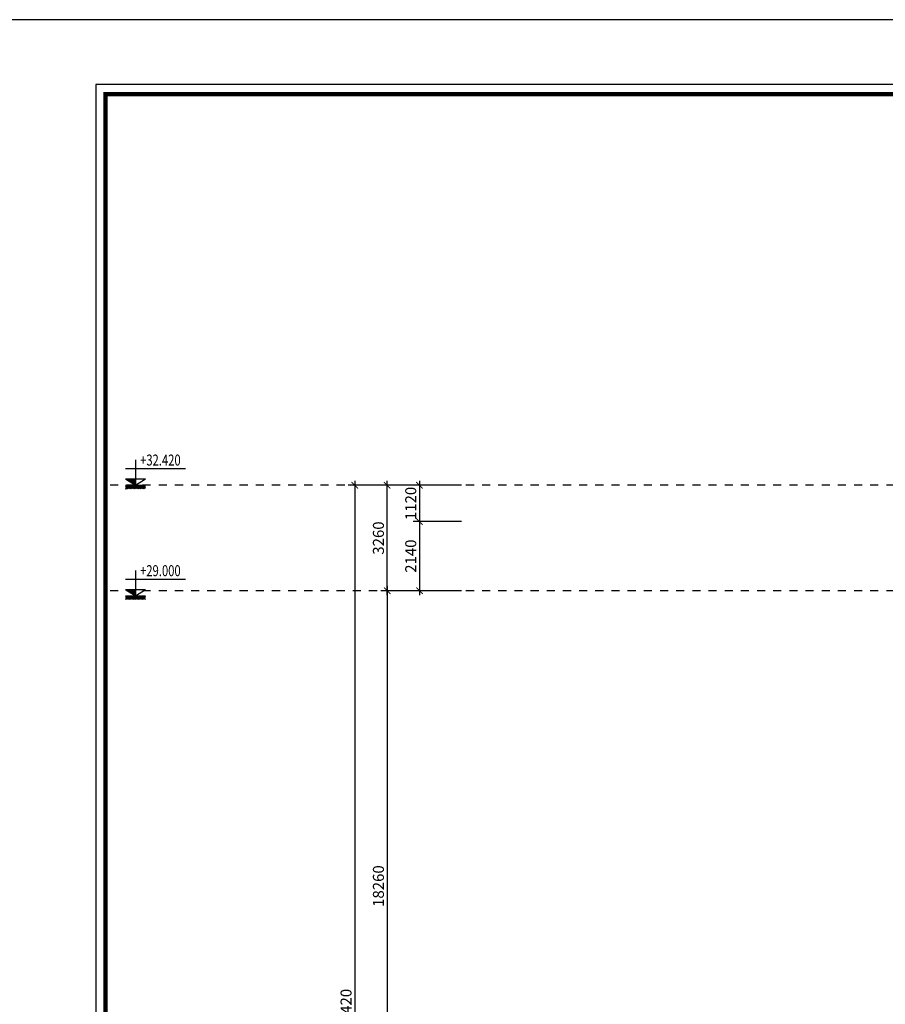
# Model space of a CAD drawing. Extents: x -113815 to 379249, y 305977 to 512155.
# Drawn here: x 55835 to 82602, y 342363 to 372802 of the extents above; entities that cross this region are included whole.
import ezdxf

# ---------------------------------------------------------------- set-up
doc = ezdxf.new("R2010")
doc.units = 0
doc.header["$LTSCALE"] = 1000
doc.header["$MEASUREMENT"] = 0
doc.linetypes.add('DASHED', pattern=[0.5, 0.25, -0.25])
doc.layers.get('0').update_dxf_attribs({"linetype": 'CONTINUOUS'})
doc.layers.get('DEFPOINTS').update_dxf_attribs({"linetype": 'CONTINUOUS'})
for name, color, linetype in [('2-CATTUONG', 2, 'CONTINUOUS'), ('250-HATCH', 250, 'CONTINUOUS'), ('KHUAT', 8, 'DASHED'), ('KICHTHUOC', 1, 'CONTINUOUS')]:
    doc.layers.add(name, color=color, linetype=linetype)
doc.layers.add('TEXT', color=4, linetype='CONTINUOUS', lineweight=9)
doc.styles.add('KT', font='vnsimli.shx', dxfattribs={"width": 0.75})
doc.dimstyles.new('A3-1-100-200', dxfattribs={"dimscale": 200, "dimtxt": 1.7, "dimasz": 1, "dimexe": 1, "dimexo": 1, "dimgap": 0.5, "dimtad": 1, "dimdec": 0, "dimzin": 13, "dimdsep": 46, "dimtxsty": 'KT', "dimblk1": 'ARCHTICK', "dimblk2": 'ARCHTICK', "dimsah": 1, "dimcen": 0, "dimdle": 0.7, "dimclrd": 9, "dimclre": 8, "dimclrt": 3, "dimadec": 0, "dimazin": 0, "dimtfac": 1.222222, "dimtdec": 0, "dimtix": 1, "dimtmove": 2, "dimatfit": 3, "dimldrblk": 'ARCHTICK', "dimfxl": 0, "dimtolj": 1, "dimtzin": 13, "dimarcsym": 0})

# ---------------------------------------------------------------- blocks, each defined once
blk = doc.blocks.new('_ARCHTICK')
at = {"color": 0, "linetype": 'ByBlock', "const_width": 0.15}
blk.add_lwpolyline([(-0.5, -0.5), (0.5, 0.5)], dxfattribs=at)
blk = doc.blocks.new('*D351')
at = {"layer": 'DEFPOINTS', "color": 0, "transparency": 16777216}
for p in [(69697, 358407), (68197, 357287), (69697, 357287)]:
    blk.add_point(p, dxfattribs=at)
at = {"layer": 'KICHTHUOC', "color": 8, "lineweight": -2, "transparency": 16777216}
for p, q in [((69497, 358407), (67997, 358407)), ((69497, 357287), (67997, 357287))]:
    blk.add_line(p, q, dxfattribs=at)
at = {"layer": 'KICHTHUOC', "color": 9, "lineweight": -2, "transparency": 16777216}
blk.add_line((68197, 358547), (68197, 357147), dxfattribs=at)
at = {"layer": 'KICHTHUOC', "color": 9, "lineweight": -2, "transparency": 16777216, "xscale": 200, "yscale": 200, "zscale": 200}
for p, rotation in [((68197, 358407), 90), ((68197, 357287), 270)]:
    blk.add_blockref('_ARCHTICK', p, dxfattribs=dict(at, rotation=rotation))
at = {"layer": 'KICHTHUOC', "color": 3, "transparency": 16777216, "insert": (67927, 357847), "char_height": 340, "attachment_point": 5, "rotation": 90, "style": 'KT'}
blk.add_mtext('\\A1;1120', dxfattribs=at)
blk = doc.blocks.new('*D352')
at = {"layer": 'DEFPOINTS', "color": 0, "transparency": 16777216}
for p in [(69697, 357287), (68197, 355147), (69697, 355147)]:
    blk.add_point(p, dxfattribs=at)
at = {"layer": 'KICHTHUOC', "color": 9, "lineweight": -2, "transparency": 16777216}
blk.add_line((68197, 357427), (68197, 355007), dxfattribs=at)
at = {"layer": 'KICHTHUOC', "color": 8, "lineweight": -2, "transparency": 16777216}
for p, q in [((69497, 357287), (67997, 357287)), ((69497, 355147), (67997, 355147))]:
    blk.add_line(p, q, dxfattribs=at)
at = {"layer": 'KICHTHUOC', "color": 9, "lineweight": -2, "transparency": 16777216, "xscale": 200, "yscale": 200, "zscale": 200}
for p, rotation in [((68197, 357287), 90), ((68197, 355147), 270)]:
    blk.add_blockref('_ARCHTICK', p, dxfattribs=dict(at, rotation=rotation))
at = {"layer": 'KICHTHUOC', "color": 3, "transparency": 16777216, "insert": (67927, 356217), "char_height": 340, "attachment_point": 5, "rotation": 90, "style": 'KT'}
blk.add_mtext('\\A1;2140', dxfattribs=at)
blk = doc.blocks.new('*D353')
at = {"layer": 'DEFPOINTS', "color": 0, "transparency": 16777216}
for p in [(67197, 358407), (69697, 358407), (69697, 355147)]:
    blk.add_point(p, dxfattribs=at)
at = {"layer": 'KICHTHUOC', "color": 8, "lineweight": -2, "transparency": 16777216}
for p, q in [((69497, 358407), (66997, 358407)), ((69497, 355147), (66997, 355147))]:
    blk.add_line(p, q, dxfattribs=at)
at = {"layer": 'KICHTHUOC', "color": 9, "lineweight": -2, "transparency": 16777216}
blk.add_line((67197, 355007), (67197, 358547), dxfattribs=at)
at = {"layer": 'KICHTHUOC', "color": 9, "lineweight": -2, "transparency": 16777216, "xscale": 200, "yscale": 200, "zscale": 200}
for p, rotation in [((67197, 358407), 90), ((67197, 355147), 270)]:
    blk.add_blockref('_ARCHTICK', p, dxfattribs=dict(at, rotation=rotation))
at = {"layer": 'KICHTHUOC', "color": 3, "transparency": 16777216, "insert": (66927, 356777), "char_height": 340, "attachment_point": 5, "rotation": 90, "style": 'KT'}
blk.add_mtext('\\A1;3260', dxfattribs=at)
blk = doc.blocks.new('*D354')
at = {"layer": 'DEFPOINTS', "color": 0, "transparency": 16777216}
for p in [(69697, 355147), (67197, 336887), (69697, 336887)]:
    blk.add_point(p, dxfattribs=at)
at = {"layer": 'KICHTHUOC', "color": 9, "lineweight": -2, "transparency": 16777216}
blk.add_line((67197, 355287), (67197, 336747), dxfattribs=at)
at = {"layer": 'KICHTHUOC', "color": 8, "lineweight": -2, "transparency": 16777216}
for p, q in [((69497, 355147), (66997, 355147)), ((69497, 336887), (66997, 336887))]:
    blk.add_line(p, q, dxfattribs=at)
at = {"layer": 'KICHTHUOC', "color": 9, "lineweight": -2, "transparency": 16777216, "xscale": 200, "yscale": 200, "zscale": 200}
for p, rotation in [((67197, 355147), 90), ((67197, 336887), 270)]:
    blk.add_blockref('_ARCHTICK', p, dxfattribs=dict(at, rotation=rotation))
at = {"layer": 'KICHTHUOC', "color": 3, "transparency": 16777216, "insert": (66927, 346017), "char_height": 340, "attachment_point": 5, "rotation": 90, "style": 'KT'}
blk.add_mtext('\\A1;18260', dxfattribs=at)
blk = doc.blocks.new('*D358')
at = {"layer": 'DEFPOINTS', "color": 0, "transparency": 16777216}
for p in [(69697, 358407), (66197, 325987), (69697, 325987)]:
    blk.add_point(p, dxfattribs=at)
at = {"layer": 'KICHTHUOC', "color": 8, "lineweight": -2, "transparency": 16777216}
for p, q in [((69497, 358407), (65997, 358407)), ((69497, 325987), (65997, 325987))]:
    blk.add_line(p, q, dxfattribs=at)
at = {"layer": 'KICHTHUOC', "color": 9, "lineweight": -2, "transparency": 16777216}
blk.add_line((66197, 358547), (66197, 325847), dxfattribs=at)
at = {"layer": 'KICHTHUOC', "color": 9, "lineweight": -2, "transparency": 16777216, "xscale": 200, "yscale": 200, "zscale": 200}
for p, rotation in [((66197, 358407), 90), ((66197, 325987), 270)]:
    blk.add_blockref('_ARCHTICK', p, dxfattribs=dict(at, rotation=rotation))
at = {"layer": 'KICHTHUOC', "color": 3, "transparency": 16777216, "insert": (65927, 342197), "char_height": 340, "attachment_point": 5, "rotation": 90, "style": 'KT'}
blk.add_mtext('\\A1;32420', dxfattribs=at)
blk = doc.blocks.new('COTCAODO')
blk.add_hatch(color=256).paths.add_polyline_path([(0, 0), (0, 70), (-108, 70)])
at = {"layer": '250-HATCH'}
h = blk.add_hatch(dxfattribs=at)
h.set_pattern_fill('_USER', color=256, scale=10, angle=315, style=0, pattern_type=0)
h.set_pattern_definition([(315, (0, 0), (7.0711, 7.0711), [])])
h.paths.add_polyline_path([(108, 0), (-108, 0), (-108, -40), (108, -40)])
for p, q in [((0, 278), (0, 0)), ((-109, 182), (546, 182)), ((-108, 70), (108, 70)), ((-108, 0), (108, 0))]:
    blk.add_line(p, q)
blk.add_lwpolyline([(-108, 70), (0, 0), (108, 70)])

msp = doc.modelspace()

# ---------------------------------------------------------------- linework, layer by layer
at = {"layer": '2-CATTUONG'}
msp.add_lwpolyline([(58184.6, 315401.7), (136184.6, 315401.7), (136184.6, 370801.7), (58184.6, 370801.7)], close=True, dxfattribs=at)
at = {"layer": '2-CATTUONG', "const_width": 133.3}
msp.add_lwpolyline([(58484.6, 315701.7), (135884.6, 315701.7), (135884.6, 370501.7), (58484.6, 370501.7)], close=True, dxfattribs=at)
at = {"layer": 'DEFPOINTS'}
msp.add_lwpolyline([(54184.6, 313401.7), (138184.6, 313401.7), (138184.6, 372801.7), (54184.6, 372801.7)], close=True, dxfattribs=at)
at = {"layer": 'KHUAT'}
for p, q in [((131884.6, 358406.9), (58484.6, 358406.9)), ((131884.6, 355146.9), (58484.6, 355146.9))]:
    msp.add_line(p, q, dxfattribs=at)

# ---------------------------------------------------------------- block references
at = {"layer": 'KICHTHUOC', "xscale": 2.839893333410146, "yscale": 2.839893333381042, "zscale": 2.839893333333335}
for p in [(59414.5, 358407), (59414.5, 354986.9)]:
    msp.add_blockref('COTCAODO', p, dxfattribs=at)

# ---------------------------------------------------------------- texts
at = {"layer": 'TEXT', "style": 'KT', "width": 0.75}
for s, p in [('+32.420', (59557.4, 359018.2)), ('+29.000', (59557.4, 355598.1))]:
    msp.add_text(s, height=340, dxfattribs=at).set_placement(p)

# ---------------------------------------------------------------- dimensions: what is measured, and where the dimension line sits
at = {"layer": 'KICHTHUOC'}
for base, p1, p2, picture, middle in [((66196.8, 325986.9), (69696.8, 358407), (69696.8, 325986.9), '*D358', (65926.8, 342196.9)), ((67196.8, 358407), (69696.8, 355146.9), (69696.8, 358407), '*D353', (66926.8, 356776.9)), ((68196.8, 357287.2), (69696.8, 358407), (69696.8, 357287.2), '*D351', (67926.8, 357847.1)), ((68196.8, 355146.9), (69696.8, 357287.2), (69696.8, 355146.9), '*D352', (67926.8, 356217)), ((67196.8, 336886.9), (69696.8, 355146.9), (69696.8, 336886.9), '*D354', (66926.8, 346016.9))]:
    dim = msp.add_linear_dim(base=base, p1=p1, p2=p2, angle=90, dimstyle='A3-1-100-200', dxfattribs=at)
    dim.commit()
    dim.dimension.update_dxf_attribs({"geometry": picture, "text_midpoint": middle})

doc.saveas('drawing.dxf')
